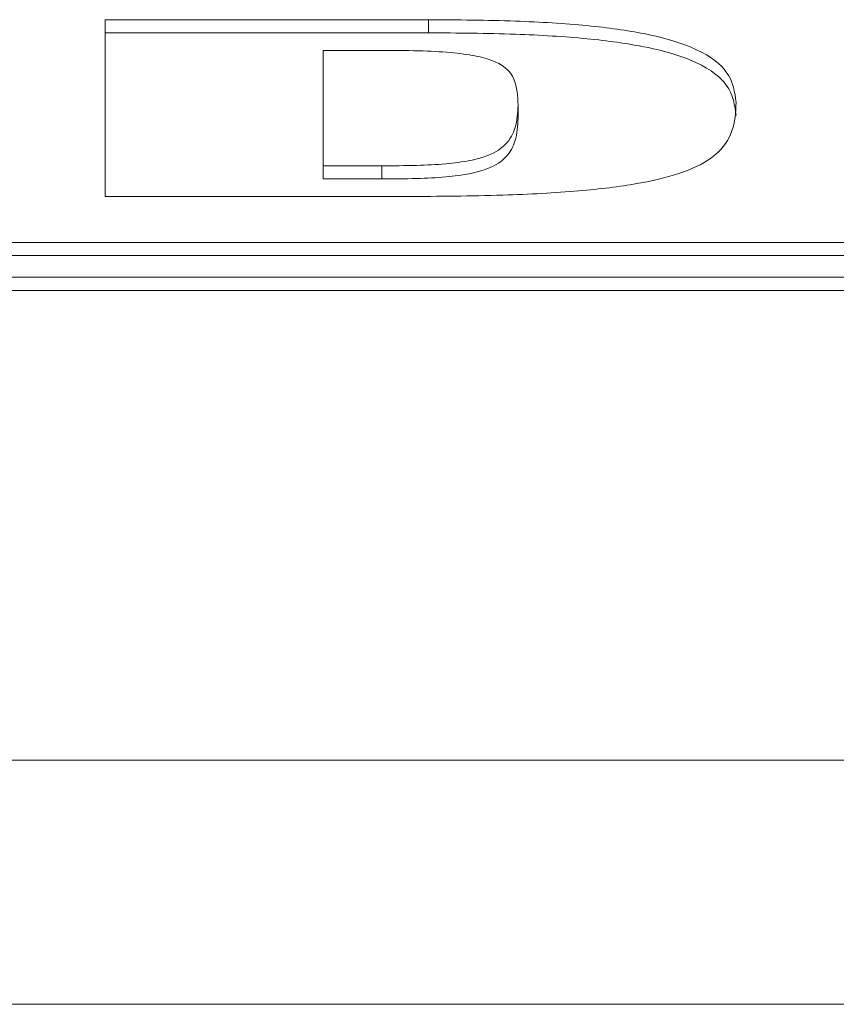
# Paper-space layout 'Sheet2' of a CAD drawing. Units: inches. Extents: x 3 to 217, y 4 to 168.
# Drawn here: x 70 to 71, y 150 to 151 of the extents above; entities that cross this region are included whole.
import ezdxf

# ---------------------------------------------------------------- set-up
doc = ezdxf.new("R2010")
doc.units = ezdxf.units.IN
doc.header["$MEASUREMENT"] = 0
doc.linetypes.add('SLD-Solid', pattern=[0])

psp = doc.layouts.new('Sheet2')

# ---------------------------------------------------------------- linework, layer by layer
at = {"color": 7, "linetype": 'SLD-Solid', "lineweight": 15, "ltscale": 20}
for p, q in [((70.50267213, 150.52770766), (70.26059314, 150.52770766)), ((70.26059314, 150.52770766), (70.26059314, 150.39525577)), ((70.50267213, 150.51789139), (70.50267213, 150.52770766)), ((70.50267213, 150.51789139), (70.26059314, 150.51789139)), ((70.42392322, 150.41825802), (70.42392322, 150.50470541)), ((70.42392322, 150.50470541), (70.46961821, 150.50470541)), ((70.56975655, 150.45389243), (70.56975655, 150.4637087)), ((70.42392322, 150.40844175), (70.42392322, 150.41825802)), ((70.46767864, 150.41825802), (70.42392322, 150.41825802)), ((70.46767864, 150.40844175), (70.46767864, 150.41825802)), ((70.46767864, 150.40844175), (70.42392322, 150.40844175)), ((70.26059314, 150.39525577), (70.48615195, 150.39525577)), ((65.35023344, 150.36081191), (71.91273344, 150.36081191)), ((65.35023344, 150.35099563), (71.91273344, 150.35099563)), ((65.13148344, 150.33477656), (72.13148344, 150.33477656)), ((65.13148344, 150.32496029), (72.13148344, 150.32496029)), ((37.19748344, 149.9731085), (89.06548344, 149.9731085)), ((89.12441237, 149.79020845), (37.13855451, 149.79020845))]:
    psp.add_line(p, q, dxfattribs=at)
for points, knots in [([(70.73310019, 150.46574805), (70.73210768, 150.47334292), (70.73035084, 150.48678647), (70.70946583, 150.50458627), (70.67187186, 150.51687559), (70.62168309, 150.52385165), (70.56523899, 150.52725154), (70.5245122, 150.52754845), (70.50267213, 150.52770766)], [0, 0, 0, 0, 0.259825708, 0.45991356, 0.619130746, 0.734447429, 0.857595301, 1, 1, 1, 1]), ([(70.73310019, 150.45593178), (70.73210768, 150.46352665), (70.73035084, 150.4769702), (70.70946583, 150.49477), (70.67187186, 150.50705932), (70.62168309, 150.51403538), (70.56523899, 150.51743527), (70.5245122, 150.51773217), (70.50267213, 150.51789139)], [0, 0, 0, 0, 0.259825708, 0.45991356, 0.619130746, 0.734447429, 0.857595301, 1, 1, 1, 1]), ([(70.46961821, 150.50470541), (70.47938227, 150.50464761), (70.49722599, 150.504542), (70.52180249, 150.5031429), (70.54097443, 150.50033757), (70.56023, 150.49393883), (70.56909941, 150.48129189), (70.56950784, 150.47036346), (70.56975655, 150.4637087)], [0, 0, 0, 0, 0.107361785, 0.196202604, 0.277748201, 0.366863004, 0.61445767, 1, 1, 1, 1]), ([(70.48615195, 150.39525577), (70.5103663, 150.39540931), (70.55439938, 150.39568852), (70.61410753, 150.39882835), (70.66051829, 150.40442259), (70.69752318, 150.41359066), (70.72099689, 150.42712372), (70.73204124, 150.44516428), (70.73272423, 150.45844011), (70.73310019, 150.46574805)], [0, 0, 0, 0, 0.139664603, 0.253975998, 0.353531934, 0.451274722, 0.598144925, 0.77879094, 1, 1, 1, 1]), ([(70.56975655, 150.4637087), (70.569491, 150.45798694), (70.56903421, 150.44814465), (70.56272629, 150.43550303), (70.55162215, 150.42713171), (70.53517699, 150.42211256), (70.51585692, 150.41951293), (70.49273787, 150.41837092), (70.47642653, 150.41829743), (70.46767864, 150.41825802)], [0, 0, 0, 0, 0.3049610356, 0.5245789426, 0.6765855675, 0.7606928712, 0.834226494, 0.9110944207, 1, 1, 1, 1]), ([(70.56975655, 150.45389243), (70.569491, 150.44817067), (70.56903421, 150.43832838), (70.56272629, 150.42568676), (70.55162215, 150.41731543), (70.53517699, 150.41229629), (70.51585692, 150.40969665), (70.49273787, 150.40855464), (70.47642653, 150.40848116), (70.46767864, 150.40844175)], [0, 0, 0, 0, 0.304961036, 0.524578943, 0.676585568, 0.760692871, 0.834226494, 0.911094421, 1, 1, 1, 1])]:
    psp.add_open_spline(points, degree=3, knots=knots, dxfattribs=at)

doc.saveas('drawing.dxf')
